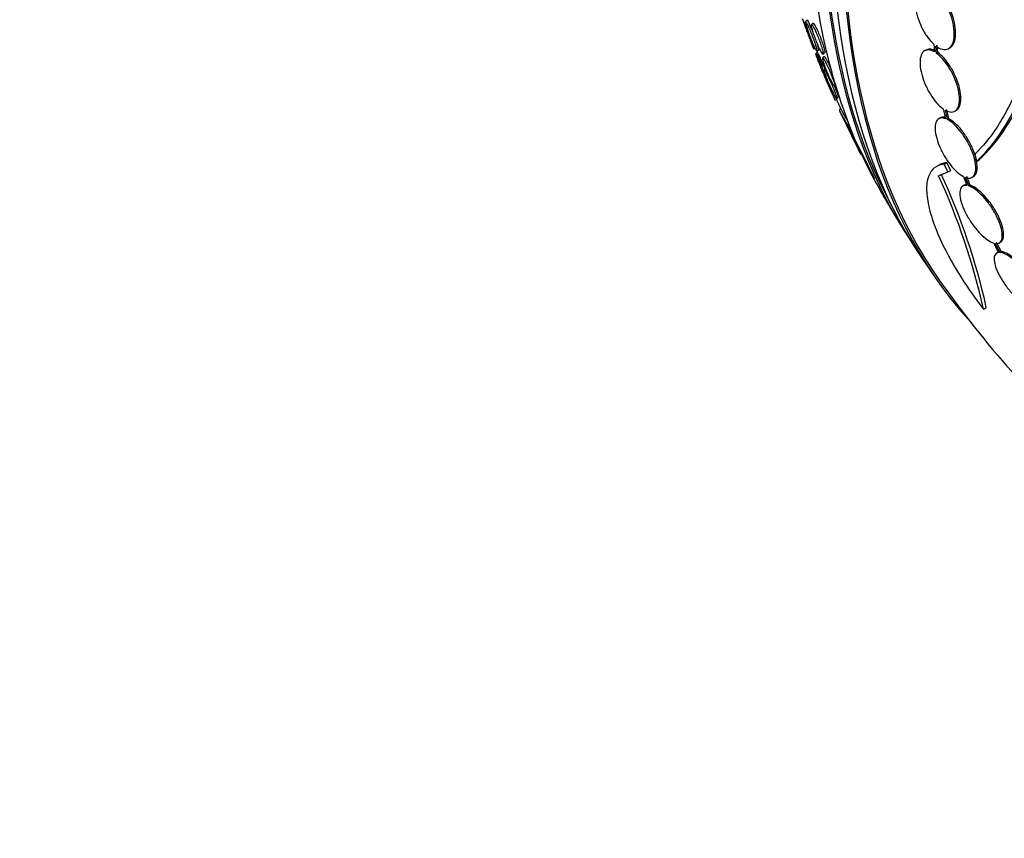
# Paper-space layout 'Layout1' of a CAD drawing. Units: millimetres. Extents: x 0 to 822, y 0 to 1680.
# Drawn here: x 669 to 695, y 97 to 119 of the extents above; entities that cross this region are included whole.
import ezdxf
from ezdxf import colors
from ezdxf.entities.mleader import LeaderData, LeaderLine
from ezdxf.math import Vec2, Vec3

# ---------------------------------------------------------------- set-up
doc = ezdxf.new("R2010")
doc.units = ezdxf.units.MM
doc.layers.add('DV7_Défaut', color=7, linetype='Continuous')
doc.layers.add('Défaut', color=7, linetype='Continuous')

# ---------------------------------------------------------------- blocks, each defined once
blk = doc.blocks.new('_DOT')
at = {"color": 0}
blk.add_line((0, 0), (-1, 0), dxfattribs=at)
at = {"color": 0, "const_width": 0.333}
blk.add_lwpolyline([(-0.1665, 0, 1), (0.1665, 0, 1)], format="xyb", close=True, dxfattribs=at)
blk = doc.blocks.new('SE6')
at = {"layer": 'DV7_Défaut', "color": 7, "linetype": 'Continuous'}
for p, q in [((689.796, 118.593), (689.757, 118.557)), ((689.952, 118.511), (689.914, 118.476)), ((693.184, 117.947), (693.201, 117.742)), ((693.258, 117.705), (693.242, 117.899)), ((693.294, 117.726), (693.278, 117.92)), ((693.58, 117.835), (693.616, 117.855)), ((689.98, 117.815), (690.018, 117.85)), ((690.069, 117.737), (690.03, 117.701)), ((690.066, 117.756), (690.106, 117.792)), ((690.248, 117.622), (690.21, 117.588)), ((690.231, 117.682), (690.269, 117.716)), ((692.976, 117.792), (692.939, 117.771)), ((693.258, 117.705), (693.294, 117.726)), ((690.291, 117.3), (690.253, 117.266)), ((690.547, 116.811), (690.565, 116.828)), ((690.594, 116.493), (690.633, 116.528)), ((690.693, 116.227), (690.659, 116.182)), ((693.438, 116.221), (693.5, 115.958)), ((693.554, 115.934), (693.495, 116.185)), ((693.59, 115.954), (693.531, 116.206)), ((693.75, 116.16), (693.785, 116.181)), ((690.883, 115.791), (690.908, 115.825)), ((691.611, 114.35), (690.883, 115.791)), ((693.354, 115.979), (693.318, 115.958)), ((693.554, 115.934), (693.59, 115.954)), ((693.333, 114.725), (693.259, 114.682)), ((693.461, 114.743), (693.534, 114.785)), ((694.328, 114.818), (694.4, 114.86)), ((693.312, 114.434), (693.564, 114.535)), ((693.564, 114.535), (693.637, 114.577)), ((693.996, 114.18), (693.959, 114.159)), ((693.978, 114.414), (694.07, 114.174)), ((694.12, 114.162), (694.032, 114.39)), ((694.156, 114.183), (694.068, 114.411)), ((694.12, 114.162), (694.156, 114.183)), ((694.208, 114.393), (694.244, 114.414)), ((694.778, 112.639), (694.914, 112.385)), ((694.957, 112.385), (694.827, 112.627)), ((694.994, 112.406), (694.864, 112.648)), ((694.934, 112.643), (694.97, 112.664)), ((694.902, 112.391), (694.865, 112.37)), ((694.957, 112.385), (694.994, 112.406)), ((694.511, 110.873), (694.588, 110.918))]:
    blk.add_line(p, q, dxfattribs=at)
for centre, radius, start, end in [((716.611, 128.088), 28.5, 201.391, 202.1006), ((711.069, 125.788), 22.549, 201.4115, 204.4725), ((716.611, 128.088), 28.5, 203.9312, 204.6163), ((690.926, 118.346), 4.901, 313.9622, 337.0327), ((690.997, 118.386), 4.9, 313.9837, 337.0424), ((716.611, 128.088), 28.55, 204.6747, 207.2954), ((677.124, 107.007), 17.811, 12.5363, 24.6467), ((676.989, 106.955), 18.04, 12.6888, 24.6421), ((716.611, 128.088), 28.55, 209.0173, 211.8436), ((716.611, 128.088), 28.55, 213.5036, 215.2754), ((716.611, 128.088), 28.5, 215.2291, 227.7727)]:
    blk.add_arc(centre, radius, start, end, dxfattribs=at)
for centre, major_axis, start_param, end_param in [((709.716, 132.069), (-13.417, -23.239), 3.322418, 6.10236), ((708.833, 132.579), (-13.173, -22.816), 3.416106, 6.008672), ((709.716, 132.069), (-13.39, -23.192), 3.401963, 6.022815), ((709.257, 132.334), (-13.294, -23.026), 3.42183, 6.002948), ((708.125, 132.987), (-12.953, -22.435), 3.475297, 5.949481), ((708.833, 132.579), (-13.146, -22.769), 3.483801, 5.940977)]:
    blk.add_ellipse(centre, major_axis=major_axis, ratio=0.57735, start_param=start_param, end_param=end_param, dxfattribs=at)
for points, knots in [([(693.184, 119.415), (693.125, 119.46), (693.066, 119.49), (693.011, 119.504), (692.956, 119.518), (692.904, 119.515), (692.86, 119.496), (692.816, 119.477), (692.778, 119.441), (692.75, 119.391), (692.722, 119.342), (692.703, 119.278), (692.693, 119.204), (692.684, 119.131), (692.685, 119.047), (692.695, 118.959), (692.705, 118.871), (692.724, 118.776), (692.752, 118.682), (692.78, 118.588), (692.817, 118.493), (692.86, 118.403), (692.903, 118.313), (692.953, 118.226), (693.007, 118.151), (693.063, 118.071), (693.124, 118.001), (693.184, 117.947)], [0, 0, 0, 0, 0.112821, 0.112821, 0.112821, 0.225772, 0.225772, 0.225772, 0.337818, 0.337818, 0.337818, 0.448129, 0.448129, 0.448129, 0.556948, 0.556948, 0.556948, 0.665172, 0.665172, 0.665172, 0.773929, 0.773929, 0.773929, 0.884099, 0.884099, 0.884099, 1, 1, 1, 1]), ([(696.216, 119.472), (696.006, 118.412), (695.737, 117.5), (695.323, 116.549), (695.237, 116.37), (695.059, 116.035), (694.968, 115.88), (694.686, 115.449), (694.488, 115.208), (694.28, 115.014)], [0, 0, 0, 0, 0.5, 0.5, 0.625, 0.625, 0.75, 0.75, 1, 1, 1, 1]), ([(693.242, 117.899), (693.301, 117.856), (693.361, 117.826), (693.415, 117.814), (693.47, 117.802), (693.521, 117.806), (693.565, 117.827), (693.608, 117.847), (693.645, 117.884), (693.673, 117.936), (693.7, 117.986), (693.719, 118.051), (693.727, 118.125), (693.736, 118.199), (693.735, 118.284), (693.724, 118.373), (693.713, 118.461), (693.692, 118.556), (693.664, 118.65), (693.635, 118.744), (693.597, 118.839), (693.554, 118.928), (693.51, 119.018), (693.459, 119.104), (693.406, 119.179), (693.354, 119.251), (693.298, 119.315), (693.242, 119.366)], [0, 0, 0, 0, 0.113892, 0.113892, 0.113892, 0.227918, 0.227918, 0.227918, 0.340994, 0.340994, 0.340994, 0.452334, 0.452334, 0.452334, 0.562232, 0.562232, 0.562232, 0.671592, 0.671592, 0.671592, 0.781518, 0.781518, 0.781518, 0.892862, 0.892862, 0.892862, 1, 1, 1, 1]), ([(693.615, 117.855), (693.652, 117.876), (693.684, 117.911), (693.709, 117.956), (693.736, 118.006), (693.755, 118.072), (693.763, 118.146), (693.772, 118.22), (693.77, 118.305), (693.759, 118.393), (693.749, 118.482), (693.728, 118.577), (693.699, 118.67), (693.671, 118.765), (693.633, 118.86), (693.59, 118.949), (693.546, 119.039), (693.495, 119.125), (693.441, 119.2), (693.39, 119.272), (693.334, 119.336), (693.278, 119.387)], [0, 0, 0, 0, 0.132239, 0.132239, 0.132239, 0.27885, 0.27885, 0.27885, 0.423555, 0.423555, 0.423555, 0.56755, 0.56755, 0.56755, 0.712292, 0.712292, 0.712292, 0.858909, 0.858909, 0.858909, 1, 1, 1, 1]), ([(689.882, 118.055), (689.866, 118.098), (689.848, 118.147), (689.829, 118.196), (689.811, 118.246), (689.791, 118.299), (689.773, 118.349), (689.758, 118.392), (689.742, 118.435), (689.729, 118.472), (689.718, 118.504), (689.707, 118.533), (689.7, 118.556), (689.692, 118.577), (689.687, 118.594), (689.683, 118.605), (689.679, 118.617), (689.678, 118.623), (689.678, 118.624), (689.678, 118.624), (689.681, 118.618), (689.686, 118.607), (689.692, 118.593), (689.7, 118.573), (689.711, 118.546), (689.722, 118.517), (689.737, 118.479), (689.753, 118.437), (689.77, 118.392), (689.79, 118.341), (689.81, 118.287), (689.83, 118.236), (689.85, 118.18), (689.87, 118.127), (689.887, 118.081), (689.904, 118.034), (689.919, 117.993), (689.931, 117.958), (689.943, 117.926), (689.952, 117.9), (689.96, 117.876), (689.967, 117.856), (689.971, 117.842), (689.976, 117.828), (689.978, 117.819), (689.979, 117.816), (689.979, 117.812), (689.977, 117.815), (689.974, 117.823), (689.969, 117.832), (689.962, 117.849), (689.953, 117.871), (689.943, 117.897), (689.93, 117.93), (689.915, 117.968), (689.905, 117.995), (689.894, 118.024), (689.882, 118.055)], [0, 0, 0, 0, 0.059774, 0.059774, 0.059774, 0.120061, 0.120061, 0.120061, 0.172539, 0.172539, 0.172539, 0.217472, 0.217472, 0.217472, 0.259887, 0.259887, 0.259887, 0.304281, 0.304281, 0.304281, 0.35389, 0.35389, 0.35389, 0.410727, 0.410727, 0.410727, 0.474655, 0.474655, 0.474655, 0.541954, 0.541954, 0.541954, 0.60573, 0.60573, 0.60573, 0.660494, 0.660494, 0.660494, 0.706861, 0.706861, 0.706861, 0.749551, 0.749551, 0.749551, 0.793171, 0.793171, 0.793171, 0.841127, 0.841127, 0.841127, 0.895748, 0.895748, 0.895748, 0.957678, 0.957678, 0.957678, 1, 1, 1, 1]), ([(689.937, 118.018), (689.919, 118.061), (689.9, 118.109), (689.882, 118.157), (689.864, 118.205), (689.846, 118.256), (689.829, 118.303), (689.814, 118.345), (689.801, 118.386), (689.79, 118.421), (689.78, 118.452), (689.772, 118.479), (689.766, 118.501), (689.761, 118.521), (689.758, 118.536), (689.757, 118.546)], [0, 0, 0, 0, 0.22457, 0.22457, 0.22457, 0.450762, 0.450762, 0.450762, 0.65241, 0.65241, 0.65241, 0.830059, 0.830059, 0.830059, 1, 1, 1, 1]), ([(689.758, 118.559), (689.759, 118.559), (689.76, 118.559), (689.76, 118.559), (689.764, 118.557), (689.77, 118.548), (689.778, 118.534), (689.788, 118.519), (689.799, 118.495), (689.813, 118.467), (689.828, 118.435), (689.845, 118.396), (689.863, 118.353), (689.882, 118.308), (689.903, 118.257), (689.923, 118.204), (689.943, 118.154), (689.963, 118.101), (689.981, 118.05), (689.998, 118.005), (690.013, 117.961), (690.026, 117.922), (690.037, 117.888), (690.046, 117.857), (690.053, 117.832), (690.06, 117.809), (690.064, 117.79), (690.066, 117.777), (690.068, 117.764), (690.068, 117.757), (690.066, 117.755), (690.063, 117.754), (690.058, 117.759), (690.051, 117.769), (690.044, 117.781), (690.033, 117.8), (690.021, 117.825), (690.008, 117.852), (689.992, 117.887), (689.975, 117.926), (689.963, 117.954), (689.95, 117.985), (689.937, 118.018)], [0, 0, 0, 0, 0.019271, 0.019271, 0.019271, 0.090516, 0.090516, 0.090516, 0.170761, 0.170761, 0.170761, 0.259337, 0.259337, 0.259337, 0.351256, 0.351256, 0.351256, 0.43832, 0.43832, 0.43832, 0.514573, 0.514573, 0.514573, 0.580983, 0.580983, 0.580983, 0.643083, 0.643083, 0.643083, 0.706503, 0.706503, 0.706503, 0.775524, 0.775524, 0.775524, 0.852932, 0.852932, 0.852932, 0.939142, 0.939142, 0.939142, 1, 1, 1, 1]), ([(689.797, 118.594), (689.798, 118.595), (689.8, 118.594), (689.803, 118.591), (689.808, 118.586), (689.816, 118.574), (689.825, 118.555), (689.836, 118.535), (689.849, 118.507), (689.864, 118.474), (689.88, 118.438), (689.899, 118.395), (689.918, 118.348), (689.938, 118.301), (689.959, 118.248), (689.979, 118.194), (689.998, 118.145), (690.017, 118.093), (690.034, 118.045), (690.049, 118.003), (690.063, 117.962), (690.074, 117.927), (690.083, 117.896), (690.091, 117.869), (690.097, 117.848), (690.102, 117.828), (690.105, 117.812), (690.106, 117.803), (690.106, 117.796), (690.106, 117.792), (690.104, 117.791)], [0, 0, 0, 0, 0.054972, 0.054972, 0.054972, 0.159504, 0.159504, 0.159504, 0.277113, 0.277113, 0.277113, 0.405246, 0.405246, 0.405246, 0.535061, 0.535061, 0.535061, 0.654788, 0.654788, 0.654788, 0.758444, 0.758444, 0.758444, 0.849991, 0.849991, 0.849991, 0.937844, 0.937844, 0.937844, 1, 1, 1, 1]), ([(690.088, 117.917), (690.07, 117.959), (690.05, 118.006), (690.031, 118.054), (690.012, 118.103), (689.994, 118.153), (689.977, 118.201), (689.962, 118.245), (689.949, 118.288), (689.938, 118.325), (689.928, 118.358), (689.921, 118.388), (689.916, 118.411), (689.912, 118.433), (689.91, 118.451), (689.91, 118.462), (689.911, 118.473), (689.914, 118.479), (689.919, 118.478), (689.924, 118.478), (689.932, 118.471), (689.942, 118.458), (689.953, 118.444), (689.966, 118.423), (689.98, 118.396), (689.997, 118.367), (690.015, 118.331), (690.034, 118.291), (690.053, 118.248), (690.074, 118.2), (690.095, 118.15), (690.115, 118.101), (690.135, 118.048), (690.154, 117.998), (690.17, 117.952), (690.186, 117.906), (690.198, 117.865), (690.209, 117.829), (690.219, 117.795), (690.225, 117.768), (690.231, 117.743), (690.234, 117.722), (690.235, 117.707), (690.236, 117.693), (690.234, 117.684), (690.23, 117.681), (690.226, 117.678), (690.219, 117.681), (690.211, 117.69), (690.201, 117.7), (690.19, 117.717), (690.176, 117.74), (690.161, 117.765), (690.145, 117.797), (690.127, 117.834), (690.114, 117.859), (690.102, 117.887), (690.088, 117.917)], [0, 0, 0, 0, 0.05891, 0.05891, 0.05891, 0.118156, 0.118156, 0.118156, 0.17211, 0.17211, 0.17211, 0.220084, 0.220084, 0.220084, 0.265344, 0.265344, 0.265344, 0.311496, 0.311496, 0.311496, 0.361329, 0.361329, 0.361329, 0.416528, 0.416528, 0.416528, 0.477083, 0.477083, 0.477083, 0.540504, 0.540504, 0.540504, 0.602156, 0.602156, 0.602156, 0.657915, 0.657915, 0.657915, 0.707252, 0.707252, 0.707252, 0.75296, 0.75296, 0.75296, 0.798615, 0.798615, 0.798615, 0.847167, 0.847167, 0.847167, 0.900616, 0.900616, 0.900616, 0.959573, 0.959573, 0.959573, 1, 1, 1, 1]), ([(689.953, 118.512), (689.953, 118.513), (689.954, 118.513), (689.955, 118.513), (689.959, 118.515), (689.966, 118.51), (689.975, 118.499), (689.985, 118.488), (689.997, 118.469), (690.011, 118.444), (690.026, 118.418), (690.044, 118.384), (690.062, 118.345), (690.082, 118.305), (690.102, 118.258), (690.123, 118.208), (690.143, 118.16), (690.164, 118.107), (690.183, 118.056), (690.2, 118.009), (690.217, 117.962), (690.23, 117.919), (690.242, 117.881), (690.252, 117.845), (690.259, 117.816), (690.266, 117.789), (690.27, 117.766), (690.272, 117.749), (690.273, 117.733), (690.273, 117.722), (690.27, 117.718), (690.269, 117.717), (690.269, 117.716), (690.268, 117.716)], [0, 0, 0, 0, 0.013602, 0.013602, 0.013602, 0.111767, 0.111767, 0.111767, 0.220347, 0.220347, 0.220347, 0.33999, 0.33999, 0.33999, 0.46656, 0.46656, 0.46656, 0.591204, 0.591204, 0.591204, 0.704962, 0.704962, 0.704962, 0.805427, 0.805427, 0.805427, 0.897473, 0.897473, 0.897473, 0.988312, 0.988312, 0.988312, 1, 1, 1, 1]), ([(690.031, 117.702), (690.031, 117.702), (690.031, 117.702), (690.031, 117.702), (690.033, 117.701), (690.038, 117.693), (690.045, 117.68), (690.053, 117.665), (690.063, 117.642), (690.076, 117.614), (690.091, 117.583), (690.108, 117.544), (690.126, 117.501), (690.146, 117.457), (690.167, 117.407), (690.189, 117.355), (690.209, 117.306), (690.231, 117.255), (690.251, 117.205), (690.268, 117.162), (690.285, 117.119), (690.3, 117.082), (690.312, 117.049), (690.324, 117.018), (690.332, 116.994), (690.341, 116.971), (690.347, 116.952), (690.351, 116.939), (690.355, 116.926), (690.357, 116.918), (690.356, 116.916), (690.356, 116.913), (690.352, 116.917), (690.347, 116.927), (690.34, 116.938), (690.331, 116.957), (690.32, 116.981), (690.307, 117.008), (690.292, 117.042), (690.274, 117.081), (690.262, 117.11), (690.248, 117.142), (690.234, 117.175)], [0, 0, 0, 0, 0.010024, 0.010024, 0.010024, 0.082881, 0.082881, 0.082881, 0.164987, 0.164987, 0.164987, 0.255, 0.255, 0.255, 0.347109, 0.347109, 0.347109, 0.432894, 0.432894, 0.432894, 0.507352, 0.507352, 0.507352, 0.572634, 0.572634, 0.572634, 0.634629, 0.634629, 0.634629, 0.698816, 0.698816, 0.698816, 0.769274, 0.769274, 0.769274, 0.848498, 0.848498, 0.848498, 0.936353, 0.936353, 0.936353, 1, 1, 1, 1]), ([(690.234, 117.175), (690.216, 117.217), (690.197, 117.263), (690.178, 117.309), (690.159, 117.355), (690.14, 117.404), (690.122, 117.449), (690.106, 117.49), (690.09, 117.529), (690.077, 117.563), (690.066, 117.593), (690.056, 117.62), (690.049, 117.641), (690.041, 117.662), (690.036, 117.677), (690.033, 117.688)], [0, 0, 0, 0, 0.222962, 0.222962, 0.222962, 0.447571, 0.447571, 0.447571, 0.647972, 0.647972, 0.647972, 0.826451, 0.826451, 0.826451, 1, 1, 1, 1]), ([(690.07, 117.738), (690.07, 117.738), (690.07, 117.738), (690.071, 117.737), (690.074, 117.735), (690.079, 117.725), (690.086, 117.71), (690.095, 117.693), (690.107, 117.668), (690.12, 117.638), (690.135, 117.605), (690.153, 117.565), (690.172, 117.521), (690.192, 117.475), (690.213, 117.424), (690.235, 117.372), (690.247, 117.343), (690.26, 117.312), (690.272, 117.282)], [0, 0, 0, 0, 0.04439, 0.04439, 0.04439, 0.22509, 0.22509, 0.22509, 0.428598, 0.428598, 0.428598, 0.650411, 0.650411, 0.650411, 0.875022, 0.875022, 0.875022, 1, 1, 1, 1]), ([(690.248, 117.622), (690.251, 117.625), (690.255, 117.623), (690.26, 117.619), (690.268, 117.612), (690.278, 117.599), (690.291, 117.579), (690.304, 117.558), (690.321, 117.53), (690.338, 117.496), (690.357, 117.461), (690.378, 117.418), (690.399, 117.373), (690.415, 117.339), (690.431, 117.304), (690.447, 117.267)], [0, 0, 0, 0, 0.143435, 0.143435, 0.143435, 0.351395, 0.351395, 0.351395, 0.579823, 0.579823, 0.579823, 0.822618, 0.822618, 0.822618, 1, 1, 1, 1]), ([(693.201, 117.742), (693.143, 117.775), (693.087, 117.793), (693.039, 117.795), (692.99, 117.796), (692.946, 117.781), (692.911, 117.751), (692.877, 117.721), (692.851, 117.674), (692.835, 117.615), (692.819, 117.557), (692.813, 117.485), (692.818, 117.405), (692.822, 117.327), (692.837, 117.239), (692.861, 117.148), (692.884, 117.059), (692.917, 116.965), (692.956, 116.874), (692.996, 116.784), (693.043, 116.694), (693.094, 116.612), (693.145, 116.529), (693.201, 116.452), (693.258, 116.387), (693.318, 116.319), (693.379, 116.262), (693.438, 116.221)], [0, 0, 0, 0, 0.113241, 0.113241, 0.113241, 0.226891, 0.226891, 0.226891, 0.340171, 0.340171, 0.340171, 0.451901, 0.451901, 0.451901, 0.561682, 0.561682, 0.561682, 0.670012, 0.670012, 0.670012, 0.778011, 0.778011, 0.778011, 0.886903, 0.886903, 0.886903, 1, 1, 1, 1]), ([(693.196, 117.784), (693.153, 117.804), (693.112, 117.814), (693.075, 117.815), (693.038, 117.817), (693.005, 117.809), (692.976, 117.792)], [0, 0, 0, 0, 0.505178, 0.505178, 0.505178, 1, 1, 1, 1]), ([(693.495, 116.185), (693.553, 116.153), (693.608, 116.137), (693.656, 116.136), (693.705, 116.136), (693.748, 116.153), (693.782, 116.184), (693.815, 116.216), (693.841, 116.264), (693.856, 116.324), (693.871, 116.383), (693.876, 116.456), (693.871, 116.536), (693.866, 116.615), (693.85, 116.704), (693.826, 116.794), (693.802, 116.884), (693.768, 116.978), (693.728, 117.069), (693.688, 117.159), (693.641, 117.249), (693.589, 117.33), (693.538, 117.412), (693.481, 117.489), (693.423, 117.553), (693.369, 117.614), (693.312, 117.666), (693.258, 117.705)], [0, 0, 0, 0, 0.114352, 0.114352, 0.114352, 0.229095, 0.229095, 0.229095, 0.343393, 0.343393, 0.343393, 0.456085, 0.456085, 0.456085, 0.566848, 0.566848, 0.566848, 0.676226, 0.676226, 0.676226, 0.78533, 0.78533, 0.78533, 0.895351, 0.895351, 0.895351, 1, 1, 1, 1]), ([(693.785, 116.181), (693.797, 116.188), (693.808, 116.196), (693.818, 116.205), (693.851, 116.237), (693.877, 116.284), (693.892, 116.344), (693.907, 116.404), (693.912, 116.476), (693.907, 116.557), (693.901, 116.636), (693.886, 116.724), (693.862, 116.815), (693.837, 116.905), (693.804, 116.999), (693.764, 117.089), (693.724, 117.18), (693.676, 117.269), (693.625, 117.351), (693.573, 117.433), (693.517, 117.509), (693.459, 117.574), (693.405, 117.635), (693.348, 117.687), (693.294, 117.726)], [0, 0, 0, 0, 0.0423307, 0.0423307, 0.0423307, 0.1843339, 0.1843339, 0.1843339, 0.3243342, 0.3243342, 0.3243342, 0.4619303, 0.4619303, 0.4619303, 0.5977992, 0.5977992, 0.5977992, 0.7333272, 0.7333272, 0.7333272, 0.8699984, 0.8699984, 0.8699984, 1, 1, 1, 1]), ([(690.544, 116.809), (690.539, 116.808), (690.531, 116.815), (690.52, 116.829), (690.509, 116.844), (690.495, 116.865), (690.479, 116.892), (690.463, 116.921), (690.443, 116.958), (690.424, 116.998), (690.403, 117.04), (690.381, 117.087), (690.359, 117.136), (690.339, 117.184), (690.317, 117.234), (690.298, 117.283), (690.281, 117.327), (690.264, 117.371), (690.251, 117.41), (690.239, 117.445), (690.229, 117.477), (690.221, 117.503), (690.215, 117.528), (690.21, 117.548), (690.208, 117.562), (690.207, 117.576), (690.207, 117.585), (690.211, 117.588), (690.214, 117.591), (690.22, 117.587), (690.229, 117.578), (690.238, 117.568), (690.25, 117.55), (690.264, 117.527), (690.279, 117.502), (690.296, 117.47), (690.315, 117.433), (690.335, 117.395), (690.357, 117.35), (690.378, 117.302), (690.4, 117.256), (690.422, 117.205), (690.442, 117.155), (690.461, 117.11), (690.479, 117.064), (690.494, 117.021), (690.508, 116.984), (690.52, 116.948), (690.529, 116.918), (690.537, 116.891), (690.543, 116.867), (690.546, 116.85), (690.55, 116.832), (690.55, 116.82), (690.548, 116.814), (690.547, 116.811), (690.546, 116.81), (690.544, 116.809)], [0, 0, 0, 0, 0.056945, 0.056945, 0.056945, 0.113646, 0.113646, 0.113646, 0.174442, 0.174442, 0.174442, 0.237241, 0.237241, 0.237241, 0.297588, 0.297588, 0.297588, 0.352037, 0.352037, 0.352037, 0.400705, 0.400705, 0.400705, 0.446542, 0.446542, 0.446542, 0.492965, 0.492965, 0.492965, 0.542686, 0.542686, 0.542686, 0.597377, 0.597377, 0.597377, 0.657126, 0.657126, 0.657126, 0.719753, 0.719753, 0.719753, 0.781056, 0.781056, 0.781056, 0.837113, 0.837113, 0.837113, 0.887126, 0.887126, 0.887126, 0.933468, 0.933468, 0.933468, 0.979483, 0.979483, 0.979483, 1, 1, 1, 1]), ([(690.254, 117.266), (690.254, 117.266), (690.255, 117.266), (690.255, 117.266), (690.258, 117.267), (690.264, 117.261), (690.272, 117.249), (690.281, 117.235), (690.293, 117.215), (690.307, 117.188), (690.323, 117.16), (690.341, 117.124), (690.36, 117.084), (690.38, 117.043), (690.402, 116.995), (690.425, 116.946), (690.446, 116.899), (690.468, 116.849), (690.488, 116.8), (690.506, 116.756), (690.524, 116.713), (690.539, 116.674), (690.552, 116.64), (690.564, 116.608), (690.573, 116.582), (690.581, 116.557), (690.588, 116.536), (690.591, 116.522), (690.595, 116.506), (690.596, 116.497), (690.594, 116.493), (690.593, 116.489), (690.588, 116.492), (690.582, 116.5), (690.574, 116.51), (690.564, 116.526), (690.551, 116.548), (690.538, 116.572), (690.521, 116.604), (690.503, 116.64), (690.49, 116.667), (690.476, 116.696), (690.462, 116.727)], [0, 0, 0, 0, 0.008457, 0.008457, 0.008457, 0.08157, 0.08157, 0.08157, 0.162697, 0.162697, 0.162697, 0.250882, 0.250882, 0.250882, 0.341461, 0.341461, 0.341461, 0.427442, 0.427442, 0.427442, 0.504081, 0.504081, 0.504081, 0.572325, 0.572325, 0.572325, 0.636889, 0.636889, 0.636889, 0.702748, 0.702748, 0.702748, 0.773765, 0.773765, 0.773765, 0.852327, 0.852327, 0.852327, 0.938515, 0.938515, 0.938515, 1, 1, 1, 1]), ([(690.462, 116.727), (690.443, 116.767), (690.423, 116.812), (690.403, 116.858), (690.383, 116.903), (690.362, 116.951), (690.344, 116.997), (690.327, 117.038), (690.311, 117.078), (690.298, 117.114), (690.286, 117.146), (690.276, 117.174), (690.269, 117.197), (690.261, 117.219), (690.257, 117.236), (690.254, 117.248)], [0, 0, 0, 0, 0.2204, 0.2204, 0.2204, 0.442152, 0.442152, 0.442152, 0.643587, 0.643587, 0.643587, 0.824919, 0.824919, 0.824919, 1, 1, 1, 1]), ([(690.533, 116.819), (690.538, 116.806), (690.543, 116.793), (690.548, 116.78), (690.565, 116.74), (690.58, 116.701), (690.592, 116.667), (690.604, 116.637), (690.613, 116.61), (690.62, 116.588), (690.626, 116.567), (690.631, 116.551), (690.632, 116.541), (690.633, 116.537), (690.633, 116.533), (690.633, 116.531)], [0, 0, 0, 0, 0.08977, 0.08977, 0.08977, 0.377449, 0.377449, 0.377449, 0.638474, 0.638474, 0.638474, 0.893219, 0.893219, 0.893219, 1, 1, 1, 1]), ([(690.883, 115.791), (690.828, 115.889), (690.782, 115.971), (690.71, 116.099), (690.685, 116.145), (690.662, 116.184), (690.659, 116.189), (690.663, 116.18)], [0, 0, 0, 0, 0.3645851, 0.3645851, 0.7291703, 0.7291703, 1, 1, 1, 1]), ([(690.916, 115.835), (690.861, 115.934), (690.816, 116.016), (690.744, 116.144), (690.719, 116.19), (690.696, 116.229), (690.693, 116.234), (690.697, 116.226)], [0, 0, 0, 0, 0.3670505, 0.3670505, 0.7341009, 0.7341009, 1, 1, 1, 1]), ([(693.5, 115.958), (693.445, 115.979), (693.396, 115.984), (693.355, 115.973), (693.314, 115.962), (693.28, 115.935), (693.257, 115.894), (693.235, 115.853), (693.222, 115.796), (693.22, 115.729), (693.218, 115.663), (693.227, 115.584), (693.246, 115.5), (693.265, 115.418), (693.294, 115.327), (693.332, 115.237), (693.369, 115.148), (693.414, 115.057), (693.464, 114.971), (693.514, 114.886), (693.57, 114.803), (693.627, 114.73), (693.685, 114.657), (693.745, 114.591), (693.804, 114.538), (693.864, 114.484), (693.923, 114.442), (693.978, 114.414)], [0, 0, 0, 0, 0.114182, 0.114182, 0.114182, 0.22856, 0.22856, 0.22856, 0.343235, 0.343235, 0.343235, 0.456651, 0.456651, 0.456651, 0.567656, 0.567656, 0.567656, 0.67624, 0.67624, 0.67624, 0.783483, 0.783483, 0.783483, 0.890995, 0.890995, 0.890995, 1, 1, 1, 1]), ([(693.49, 115.993), (693.453, 116.001), (693.42, 116.001), (693.391, 115.994), (693.378, 115.99), (693.366, 115.985), (693.355, 115.979)], [0, 0, 0, 0, 0.6957157, 0.6957157, 0.6957157, 1, 1, 1, 1]), ([(694.032, 114.39), (694.086, 114.371), (694.135, 114.367), (694.176, 114.379), (694.216, 114.391), (694.249, 114.419), (694.271, 114.461), (694.293, 114.504), (694.305, 114.561), (694.307, 114.629), (694.308, 114.696), (694.298, 114.775), (694.278, 114.86), (694.259, 114.943), (694.229, 115.033), (694.191, 115.124), (694.154, 115.213), (694.108, 115.304), (694.057, 115.389), (694.007, 115.474), (693.951, 115.556), (693.893, 115.629), (693.835, 115.701), (693.774, 115.766), (693.715, 115.818), (693.66, 115.868), (693.605, 115.907), (693.554, 115.934)], [0, 0, 0, 0, 0.115202, 0.115202, 0.115202, 0.2306, 0.2306, 0.2306, 0.346198, 0.346198, 0.346198, 0.460423, 0.460423, 0.460423, 0.572214, 0.572214, 0.572214, 0.681651, 0.681651, 0.681651, 0.789836, 0.789836, 0.789836, 0.898339, 0.898339, 0.898339, 1, 1, 1, 1]), ([(694.243, 114.413), (694.269, 114.428), (694.291, 114.452), (694.307, 114.482), (694.329, 114.524), (694.342, 114.582), (694.343, 114.65), (694.344, 114.717), (694.334, 114.796), (694.314, 114.881), (694.295, 114.964), (694.265, 115.054), (694.227, 115.145), (694.19, 115.234), (694.144, 115.325), (694.093, 115.41), (694.043, 115.495), (693.987, 115.577), (693.929, 115.649), (693.871, 115.722), (693.81, 115.787), (693.751, 115.839), (693.696, 115.888), (693.641, 115.928), (693.59, 115.954)], [0, 0, 0, 0, 0.098127, 0.098127, 0.098127, 0.23365, 0.23365, 0.23365, 0.367555, 0.367555, 0.367555, 0.498598, 0.498598, 0.498598, 0.626871, 0.626871, 0.626871, 0.753673, 0.753673, 0.753673, 0.880849, 0.880849, 0.880849, 1, 1, 1, 1]), ([(693.461, 114.743), (693.351, 114.732), (693.261, 114.695), (693.117, 114.572), (693.063, 114.485), (692.999, 114.269), (692.986, 114.141), (693.003, 113.842), (693.032, 113.674), (693.129, 113.311), (693.199, 113.111), (693.374, 112.693), (693.478, 112.476), (693.663, 112.137), (693.729, 112.021), (693.868, 111.791), (693.94, 111.676), (694.168, 111.331), (694.334, 111.1), (694.511, 110.873)], [0, 0, 0, 0, 0.125, 0.125, 0.25, 0.25, 0.375, 0.375, 0.5, 0.5, 0.625, 0.625, 0.75, 0.75, 0.8125, 0.8125, 0.875, 0.875, 1, 1, 1, 1]), ([(694.07, 114.174), (694.021, 114.182), (693.979, 114.174), (693.948, 114.151), (693.917, 114.129), (693.895, 114.091), (693.885, 114.04), (693.875, 113.99), (693.876, 113.925), (693.889, 113.852), (693.901, 113.779), (693.926, 113.695), (693.96, 113.608), (693.993, 113.523), (694.037, 113.433), (694.088, 113.344), (694.136, 113.258), (694.193, 113.172), (694.253, 113.092), (694.311, 113.015), (694.374, 112.942), (694.435, 112.879), (694.497, 112.817), (694.559, 112.763), (694.617, 112.723), (694.675, 112.683), (694.729, 112.654), (694.778, 112.639)], [0, 0, 0, 0, 0.11516, 0.11516, 0.11516, 0.230397, 0.230397, 0.230397, 0.346745, 0.346745, 0.346745, 0.462189, 0.462189, 0.462189, 0.574664, 0.574664, 0.574664, 0.68354, 0.68354, 0.68354, 0.789887, 0.789887, 0.789887, 0.895812, 0.895812, 0.895812, 1, 1, 1, 1]), ([(694.971, 112.664), (694.976, 112.667), (694.98, 112.67), (694.984, 112.673), (695.015, 112.696), (695.036, 112.735), (695.045, 112.786), (695.055, 112.838), (695.053, 112.903), (695.04, 112.977), (695.027, 113.051), (695.002, 113.135), (694.967, 113.222), (694.934, 113.307), (694.89, 113.398), (694.839, 113.486), (694.79, 113.572), (694.733, 113.658), (694.673, 113.737), (694.615, 113.815), (694.552, 113.887), (694.49, 113.949), (694.428, 114.011), (694.366, 114.064), (694.308, 114.104), (694.254, 114.141), (694.202, 114.167), (694.156, 114.183)], [0, 0, 0, 0, 0.017471, 0.017471, 0.017471, 0.146527, 0.146527, 0.146527, 0.276696, 0.276696, 0.276696, 0.405656, 0.405656, 0.405656, 0.531224, 0.531224, 0.531224, 0.652865, 0.652865, 0.652865, 0.771835, 0.771835, 0.771835, 0.890418, 0.890418, 0.890418, 1, 1, 1, 1]), ([(694.827, 112.627), (694.876, 112.62), (694.917, 112.629), (694.948, 112.652), (694.978, 112.675), (694.999, 112.714), (695.009, 112.765), (695.019, 112.817), (695.017, 112.882), (695.004, 112.956), (694.99, 113.03), (694.966, 113.113), (694.931, 113.201), (694.897, 113.286), (694.853, 113.377), (694.803, 113.465), (694.753, 113.551), (694.697, 113.637), (694.637, 113.716), (694.579, 113.794), (694.516, 113.866), (694.454, 113.928), (694.392, 113.99), (694.33, 114.043), (694.272, 114.083), (694.218, 114.12), (694.166, 114.146), (694.12, 114.162)], [0, 0, 0, 0, 0.116012, 0.116012, 0.116012, 0.232107, 0.232107, 0.232107, 0.349198, 0.349198, 0.349198, 0.465206, 0.465206, 0.465206, 0.578175, 0.578175, 0.578175, 0.687624, 0.687624, 0.687624, 0.794677, 0.794677, 0.794677, 0.901382, 0.901382, 0.901382, 1, 1, 1, 1]), ([(694.914, 112.385), (694.873, 112.38), (694.841, 112.36), (694.821, 112.326), (694.801, 112.292), (694.793, 112.244), (694.797, 112.186), (694.801, 112.126), (694.818, 112.054), (694.846, 111.976), (694.874, 111.898), (694.915, 111.811), (694.964, 111.723), (695.012, 111.638), (695.07, 111.549), (695.133, 111.465), (695.193, 111.384), (695.26, 111.305), (695.327, 111.234), (695.392, 111.166), (695.459, 111.104), (695.522, 111.054), (695.585, 111.004), (695.647, 110.964), (695.701, 110.937), (695.753, 110.911), (695.8, 110.896), (695.84, 110.892)], [0, 0, 0, 0, 0.116577, 0.116577, 0.116577, 0.233134, 0.233134, 0.233134, 0.35179, 0.35179, 0.35179, 0.469875, 0.469875, 0.469875, 0.584161, 0.584161, 0.584161, 0.693299, 0.693299, 0.693299, 0.798489, 0.798489, 0.798489, 0.902569, 0.902569, 0.902569, 1, 1, 1, 1]), ([(695.883, 110.892), (695.924, 110.897), (695.956, 110.917), (695.976, 110.951), (695.995, 110.985), (696.003, 111.033), (695.999, 111.092), (695.995, 111.152), (695.978, 111.224), (695.95, 111.302), (695.922, 111.38), (695.881, 111.467), (695.832, 111.555), (695.784, 111.641), (695.726, 111.73), (695.664, 111.814), (695.604, 111.895), (695.537, 111.974), (695.47, 112.045), (695.405, 112.113), (695.338, 112.174), (695.275, 112.224), (695.212, 112.274), (695.15, 112.314), (695.095, 112.341), (695.044, 112.366), (694.997, 112.381), (694.957, 112.385)], [0, 0, 0, 0, 0.116869, 0.116869, 0.116869, 0.233725, 0.233725, 0.233725, 0.35257, 0.35257, 0.35257, 0.470627, 0.470627, 0.470627, 0.584806, 0.584806, 0.584806, 0.693965, 0.693965, 0.693965, 0.799364, 0.799364, 0.799364, 0.903724, 0.903724, 0.903724, 1, 1, 1, 1]), ([(695.97, 110.93), (695.988, 110.94), (696.002, 110.954), (696.013, 110.973), (696.032, 111.007), (696.04, 111.055), (696.036, 111.113), (696.032, 111.173), (696.015, 111.245), (695.987, 111.324), (695.958, 111.402), (695.918, 111.489), (695.869, 111.577), (695.821, 111.662), (695.763, 111.751), (695.7, 111.835), (695.64, 111.916), (695.574, 111.995), (695.507, 112.066), (695.442, 112.134), (695.375, 112.196), (695.311, 112.246), (695.248, 112.295), (695.187, 112.335), (695.131, 112.362), (695.081, 112.387), (695.034, 112.402), (694.994, 112.406)], [0, 0, 0, 0, 0.0673461, 0.0673461, 0.0673461, 0.1907793, 0.1907793, 0.1907793, 0.316322, 0.316322, 0.316322, 0.4410287, 0.4410287, 0.4410287, 0.5616214, 0.5616214, 0.5616214, 0.6768931, 0.6768931, 0.6768931, 0.7881806, 0.7881806, 0.7881806, 0.8983695, 0.8983695, 0.8983695, 1, 1, 1, 1])]:
    blk.add_open_spline(points, degree=3, knots=knots, dxfattribs=at)
for points, degree in [([(690.447, 117.267), (690.452, 117.254), (690.458, 117.242), (690.463, 117.229)], 3), ([(694.28, 115.014), (694.303, 114.916), (694.328, 114.818)], 2), ([(693.534, 114.785), (693.455, 114.777), (693.386, 114.756), (693.327, 114.721)], 3), ([(693.564, 114.535), (693.512, 114.639), (693.461, 114.743)], 2), ([(693.637, 114.577), (693.585, 114.681), (693.534, 114.785)], 2), ([(694.059, 114.198), (694.035, 114.196), (694.014, 114.19), (693.995, 114.179)], 3)]:
    blk.add_open_spline(points, degree=degree, dxfattribs=at)

psp = doc.layouts.get("Layout1")

# ---------------------------------------------------------------- block references
at = {"layer": 'Défaut'}
psp.add_blockref('SE6', (0, 0), dxfattribs=at)

# ---------------------------------------------------------------- leaders
at = {"layer": 'Défaut', "color": 7, "linetype": 'Continuous'}
ml = psp.add_multileader_mtext('Standard', dxfattribs=at)
ml.set_content('{\\pxsm0.9;\\fSolid Edge ISO|b1||i0||c0|p34;\\W1.;31/03/2014\\P}', color=256)
ml.set_leader_properties()
ml.set_arrow_properties(name='DOT')
ml.build(insert=Vec2(0, 0))
ml.multileader.update_dxf_attribs({"leader_type": 0, "dogleg_length": 0, "arrow_head_size": 12})
ctx = ml.context
ctx.base_point, ctx.char_height, ctx.arrow_head_size, ctx.landing_gap_size = Vec3(731.842, 1672.737), 12, 12, 4.2
notes = []
notes.append((ctx, [(0, (0, 0, 0), (0, 0), (1, 0), 1, [])]))
ctx.mtext.insert = Vec3(736.042, 1678.857)
for ctx, leaders in notes:
    for number, flags, end, landing, length, lines in leaders:
        leader = LeaderData()
        leader.index, (leader.has_last_leader_line, leader.has_dogleg_vector, leader.attachment_direction) = number, flags
        leader.last_leader_point, leader.dogleg_vector, leader.dogleg_length = Vec3(end), Vec3(landing), length
        for number, points, colour, breaks in lines:
            line = LeaderLine()
            line.index, line.vertices, line.color, line.breaks = number, Vec3.list(points), colors.encode_raw_color(colour), breaks
            leader.lines.append(line)
        ctx.leaders.append(leader)

doc.saveas('drawing.dxf')
